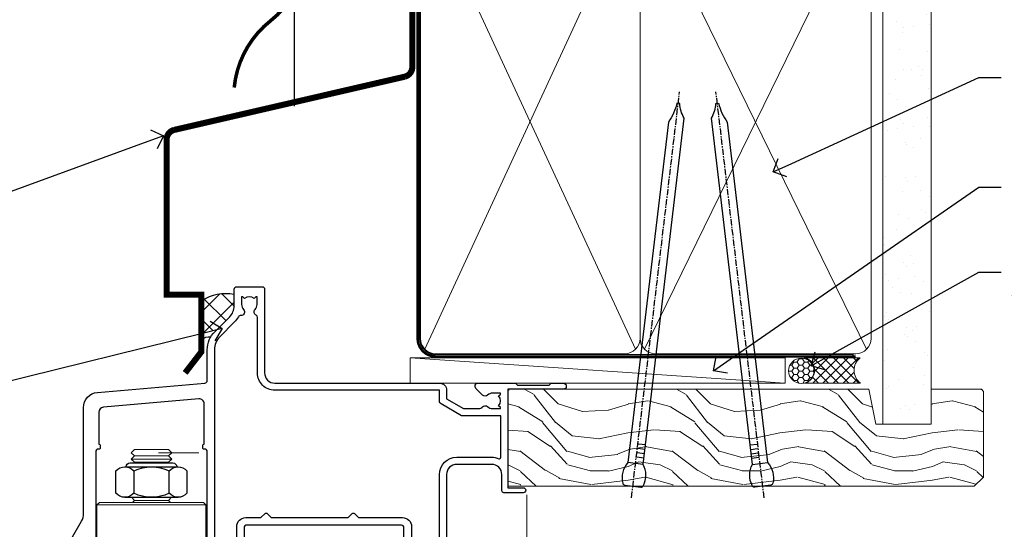
# Model space of a CAD drawing. Units: millimetres. Extents: x -33 to 10153, y -976 to 1126.
# Drawn here: x 7301 to 7495, y 532 to 632 of the extents above; entities that cross this region are included whole.
import ezdxf
from ezdxf import colors
from ezdxf.entities.mleader import LeaderData, LeaderLine
from ezdxf.math import Vec2, Vec3

# ---------------------------------------------------------------- set-up
doc = ezdxf.new("R2010")
doc.units = ezdxf.units.MM
doc.linetypes.add('CENTER', pattern=[2, 1.25, -0.25, 0.25, -0.25])
doc.linetypes.add('Dashed', pattern=[564.4444465637206, 282.2222232818604, -282.2222232818602])
doc.layers.add('Aluminium Systems Ltd Joinery Detail', color=7, linetype='Continuous')
doc.layers.add('Aluminium Systems Ltd Notes', color=7, linetype='Continuous')
doc.styles.get("Standard").update_dxf_attribs({"font": 'arial.ttf'})

# ---------------------------------------------------------------- blocks, each defined once
blk = doc.blocks.new('_Open90')
at = {"color": 0, "linetype": 'ByBlock', "lineweight": -2}
for p, q in [((-0.5, 0.5), (0, 0)), ((0, 0), (-1, 0)), ((0, 0), (-0.5, -0.5))]:
    blk.add_line(p, q, dxfattribs=at)
blk = doc.blocks.new('Nail 75 JH')
at = {"linetype": 'CENTER'}
blk.add_line((0, 2.300118051928621), (0, -78.25849807356508), dxfattribs=at)
for p, q in [((1.5, -4.488319011024487), (-1.5, -4.488319011024458)), ((1.499999999999886, -5.730112436134704), (0.1255879953777708, -5.730112436134732)), ((1.499999999999886, -6.600592455787137), (0.1255879953777708, -6.600592455787137)), ((1.499999999999886, -7.471072475439541), (0.1255879953777708, -7.471072475439541)), ((1.499999999999886, -8.341552495091946), (0.1255879953778276, -8.341552495091946))]:
    blk.add_line(p, q)
blk.add_lwpolyline([(-1.5, -4.488319011024458, -0.2475267649991796), (-2.057234792368547, -0.3562033463117587, -0.331135080274166), (-1.578358480166685, 0), (1.578358480166685, 0, -0.331135080274166), (2.057234792368547, -0.3562033463117587, -0.2475267649991796), (1.499999999999886, -4.488319011024487), (1.5, -73.20877276569331, 0.1245641564323093), (0.2845258915276077, -75.96790802185205), (-0.2515467734666004, -75.96790802185205, 0.1012549879648114), (-1.5, -72.05351818931658)], format="xyb", close=True)
blk = doc.blocks.new('Horizontal Profile Metal CC Residential Liner')
at = {"layer": 'Aluminium Systems Ltd Joinery Detail', "lineweight": 5}
h = blk.add_hatch(dxfattribs=at)
h.set_pattern_fill('HONEY', color=256, scale=0.2211125000000359, angle=360, style=0)
h.set_pattern_definition([(0, (-467.4951966491889, -268.0209684003905), (1.053048281250171, 0.6079775633750983), [0.7020321875001139, -1.404064375000228]), (120, (-467.4951966491889, -268.0209684003905), (-1.053048155438884, 0.6079777812866397), [0.7020321875001022, -1.404064375000204]), (59.99999999999994, (-467.4951966491889, -268.0209684003905), (1.258112869470804e-07, 1.215955344661738), [-1.404064375000228, 0.7020321875001139])])
edge = h.paths.add_edge_path()
edge.add_arc((52.83475623939216, 2.930632996623899), 2.5, 180.0000000000001, 360.00000000000006, ccw=False)
edge.add_arc((52.83475623939216, 2.930632996623899), 2.5, 0, 180.0000000000001, ccw=False)
h = blk.add_hatch(dxfattribs=at)
h.set_pattern_fill('NET', color=256, scale=0.4422249999999999, angle=225, style=0)
h.set_pattern_definition([(315, (-1834.954448102441, 4373.742029692468), (-0.9928234407849511, -0.9928234407849515), []), (225, (-1834.954448102441, 4373.742029692468), (-0.9928234407849515, 0.9928234407849511), [])])
edge = h.paths.add_edge_path()
edge.add_line((64.43456022031725, 5.493939559482897), (53.69162340054046, 5.500494018389873))
edge.add_arc((52.85522487365483, 3.035632060506032), 2.602903564714436, 283.05461229937526, 431.25644836746125, ccw=False)
edge.add_line((53.4431679159095, 0.5), (64.47917578509782, 0.5))
edge.add_arc((66.38332191296078, 3.014180606625814), 3.153866927914105, 128.1626499734255, 232.8610770962096, ccw=False)
h = blk.add_hatch(dxfattribs=at)
h.set_pattern_fill('WOOD-3', color=256, scale=97.5, angle=30, style=0, pattern_type=2)
h.set_pattern_definition([(4.763599999999841, (490.7248856092245, -7171.838047056802), (-330.0000283895876, -29.9997459798375), [3.612479999999951, -357.6353699999959]), (348.6901, (494.3248856092239, -7171.538047056801), (120.0000225669286, -29.9999289648483), [4.58912999999999, -148.3814699999997]), (314.9999999999999, (498.8248856092239, -7172.438047056798), (-3.306523113702664e-14, -30.00000928346856), [3.39411, -39.03228]), (313.1523999999999, (501.2248856092245, -7174.838047056802), (420.0000850164654, -449.9999261252569), [6.579509999999999, -651.37185]), (347.0054000000001, (505.7248856092245, -7179.638047056803), (-270.0000230324819, 59.99992732735074), [4.002509999999999, -396.2474099999998]), (360, (509.624885609225, -7180.538047056801), (29.99999999999997, -30.00000000000003), [7.5, -22.5]), (9.462299999999765, (517.124885609225, -7180.538047056801), (-150.0000232108592, -29.99994417607295), [3.649649999999993, -178.8332099999998]), (5.710599999999713, (490.7248856092245, -7179.938047056798), (-269.9999827048756, -30.00003943998845), [3.014969999999958, -298.4813099999965]), (360, (493.7248856092245, -7179.638047056803), (29.99999999999997, -30.00000000000003), [4.5, -25.5]), (331.6992, (498.2248856092245, -7179.638047056803), (329.9998535928922, -180.0002662262795), [4.429439999999992, -438.5152499999991]), (307.8749999999999, (502.124885609225, -7181.7380470568), (-120.0000559467582, 149.9999729816166), [6.841049999999986, -335.2115699999996]), (320.7106, (506.3248856092239, -7187.138047056803), (180.0000191874755, -149.9999889572949), [4.263809999999983, -422.1163199999984]), (353.6597999999999, (509.624885609225, -7189.838047056802), (239.9999820781927, -30.00004736879107), [5.43324, -266.22831]), (11.88869999999988, (515.0248856092228, -7190.438047056798), (-419.9999190314803, -90.00031605746501), [5.82494999999993, -576.669689999991]), (6.709799999999706, (490.7248856092245, -7189.2380470568), (270.0000299325391, 29.99981643732056), [5.135159999999994, -508.3820999999996]), (356.6335, (495.8248856092239, -7188.638047056803), (479.999979659061, -30.00032890063538), [5.10881999999993, -505.7727899999929]), (326.3098999999999, (500.9248856092234, -7188.938047056798), (-59.99998673313475, 30.00004003521583), [5.408339999999997, -102.75822]), (312.5103999999999, (505.4248856092234, -7191.938047056798), (299.9997215504041, -330.0002602161362), [4.883640000000001, -483.48096]), (345.0686, (508.7248856092245, -7195.538047056801), (330.0000160477658, -89.99990861934462), [4.657259999999938, -461.0679899999938]), (360, (513.2248856092244, -7196.7380470568), (29.99999999999997, -30.00000000000003), [3.6, -26.4]), (12.99459999999981, (516.8248856092239, -7196.7380470568), (270.0000230324819, 59.99992732735004), [4.002509999999988, -396.2474099999986]), (360, (500.0248856092228, -7166.7380470568), (29.99999999999997, -30.00000000000003), [0, -30]), (136.8475999999999, (504.2248856092245, -7171.2380470568), (449.9999261252561, -420.0000850164664), [6.579509999999987, -651.3718499999991]), (153.4348999999999, (499.4248856092234, -7196.7380470568), (-29.99997473822719, 30.00003928189145), [2.683289999999973, -64.39874999999914]), (171.8698999999998, (497.0248856092228, -7195.538047056801), (-179.9999932938336, 29.99998067446644), [4.242629999999988, -207.8893799999995]), (203.1985999999998, (492.8248856092239, -7194.938047056798), (-149.9999919200123, -60.00003975794547), [2.284739999999974, -226.1884499999973]), (333.4349, (504.2248856092245, -7171.2380470568), (29.9999747382272, -30.00003928189145), [3.354089999999999, -63.72794999999999]), (353.2901999999999, (507.2248856092245, -7172.7380470568), (-270.0000299325392, 29.99981643732125), [5.135160000000001, -508.3821000000002]), (10.12469999999981, (512.3248856092239, -7173.338047056802), (509.9999636894718, 90.00025765850859), [8.532869999999988, -844.7548799999987]), (10.30479999999971, (490.7248856092245, -7168.538047056801), (180.0000288254371, 29.99984626607953), [3.354089999999962, -332.0560799999968]), (344.4759, (494.0248856092228, -7167.938047056798), (-330.0000307388759, 89.99993332816857), [5.604449999999995, -554.8417799999994]), (317.1211, (499.4248856092234, -7169.438047056798), (-390.0000237882238, 359.9999925974296), [5.731499999999948, -567.4176899999934]), (325.3047999999999, (503.624885609225, -7173.338047056802), (299.9998277696255, -210.000258287834), [4.743419999999994, -469.5982199999992]), (350.5377, (507.5248856092228, -7176.038047056801), (150.0000232108592, -29.99994417607323), [5.474489999999999, -177.0084]), (6.581899999999838, (512.9248856092233, -7176.938047056798), (-510.0000431378999, -59.99960101098861), [7.851749999999991, -777.3233999999989]), (8.130099999999889, (490.7248856092245, -7176.038047056801), (-179.9999932938336, -29.99998067446629), [4.242629999999994, -207.8893799999996]), (348.6901, (494.9248856092234, -7175.438047056798), (120.0000225669286, -29.9999289648483), [4.58912999999999, -148.3814699999997]), (317.4895999999999, (499.4248856092234, -7176.338047056802), (-330.0002602161357, 299.9997215504046), [4.88364, -483.4809599999999]), (314.9999999999999, (503.0248856092228, -7179.638047056803), (-3.306523113702664e-14, -30.00000928346856), [5.51544, -36.91098]), (342.646, (506.9248856092234, -7183.538047056801), (-390.0000605729049, 119.999835067774), [5.028929999999935, -497.8627199999934]), (3.366499999999665, (511.7248856092245, -7185.038047056801), (-479.999979659061, -30.00032890063396), [5.108819999999988, -505.7727899999987]), (17.10269999999988, (516.8248856092239, -7184.7380470568), (300.0000519287099, 89.99986480290859), [4.080449999999997, -403.9636799999997]), (8.746199999999785, (490.7248856092245, -7183.538047056801), (209.9999800906905, 30.00012591172568), [3.945869999999959, -390.6425099999947]), (345.0686, (494.624885609225, -7182.938047056798), (330.0000160477658, -89.99990861934462), [4.657259999999938, -461.0679899999938]), (327.9946, (499.124885609225, -7184.138047056803), (-149.9999683436264, 90.000033161331), [5.66039999999999, -277.3590599999995]), (310.1009, (503.9248856092234, -7187.138047056803), (-329.9999417935546, 390.0000578863894), [7.451849999999999, -737.7326999999999]), (344.0546, (508.7248856092245, -7192.838047056802), (-120.0000037995646, 29.99999667889151), [4.368060000000001, -214.03524]), (6.008999999999807, (512.9248856092233, -7194.038047056801), (299.9999925271812, 29.99997952445504), [5.731499999999953, -567.4176899999941]), (23.19859999999978, (518.624885609225, -7193.438047056798), (149.9999919200123, 60.00003975794549), [2.284739999999997, -226.1884499999996]), (9.462299999999765, (490.7248856092245, -7192.538047056801), (-150.0000232108592, -29.99994417607295), [3.649649999999993, -178.8332099999998]), (349.9919999999998, (494.3248856092239, -7191.938047056798), (329.9999866372434, -60.00010416469986), [5.178809999999979, -512.7014999999974]), (322.5946, (499.4248856092234, -7192.838047056802), (389.9997739494009, -300.000298578452), [6.42026999999999, -635.6077499999994]), (330.9453999999999, (504.5248856092228, -7166.7380470568), (210.0000115370904, -120.0000008159787), [3.08868, -305.78022]), (349.2156999999999, (507.2248856092245, -7168.2380470568), (-479.999985110828, 90.00001649037998), [6.41327999999999, -634.9134899999992]), (7.124999999999709, (513.5248856092228, -7169.438047056798), (-210.0000113953586, -29.99994845681877), [7.256039999999998, -234.6117])])
h.paths.add_polyline_path([(88.78572596992964, -18.01406915317239), (86.90638799909195, -19.78105676352425), (-5.029906140989112, -19.78105676352425), (-5.029664308466579, -0.700006898618085), (66.14244846488779, -0.700006898618085), (67.53004492248348, -7.55419871254162), (78.41100974732237, -7.573135174357958), (78.41100974732237, -0.700006898618085), (88.34838450015215, -0.700006898618085), (88.78572596992782, -1.116400338118183)])
blk.add_line((-4.831485224732887, -0.9632989927522431), (-4.831485224732887, -0.700006898618085))
blk.add_line((-24.29562078165532, 5.500494018389873), (49.63578624790011, 0.5), dxfattribs=at)
for points in [[(-24.29562078165532, 5.500494018389873), (49.63578624789193, 5.500494018389873), (49.63578624790011, 0.5), (-24.29562078165941, 0.5)], [(88.34838450015215, -0.700006898618085), (78.41100974732237, -0.700006898618085), (78.41100974732237, -7.573135174357958), (67.53383221484657, -7.573135174357958), (66.14244846488779, -0.700006898618085), (-5.029664308466579, -0.700006898618085), (-5.029906140989112, -19.78105676352425), (86.90638799909195, -19.78105676352425), (88.78572596992964, -18.01406915317239), (88.78572596992782, -1.116400338118183)]]:
    blk.add_lwpolyline(points, close=True, dxfattribs=at)
blk.add_lwpolyline([(53.41781729646277, 5.505638252505378), (64.43456022031725, 5.493939559482897, 0.4915106188759529), (64.4791757850978, 0.5), (53.4431679159095, 0.5, 0.8101017670941715)], format="xyb", close=True, dxfattribs=at)
at = {"layer": 'Aluminium Systems Ltd Joinery Detail', "lineweight": 5, "ltscale": 0.12}
blk.add_circle((52.83475623939216, 2.930632996623899), 2.5, dxfattribs=at)
at = {"layer": 'Aluminium Systems Ltd Joinery Detail', "xscale": -0.9999999999999998, "rotation": 173.2316767257846}
blk.add_blockref('Nail 75 JH', (19.60949021122133, -19.78999985967312), dxfattribs=at)
at = {"layer": 'Aluminium Systems Ltd Joinery Detail', "rotation": 186.7683232742154}
blk.add_blockref('Nail 75 JH', (45.22406086988121, -19.78999985967312), dxfattribs=at)
blk = doc.blocks.new('90mm Framing Head CC')
at = {"layer": 'Aluminium Systems Ltd Joinery Detail'}
h = blk.add_hatch(dxfattribs=at)
h.set_pattern_fill('AR-SAND', color=0, scale=0.15)
h.set_pattern_definition([(37.50000000000001, (61.66049999999956, 88.74500000000046), (-0.2400046943976069, 7.341198559940135), [0, -5.791200000000001, 0, -6.476999999999999, 0, -6.191249999999999]), (7.499999999999991, (61.66049999999956, 88.74500000000046), (6.74284924707004, 10.75237650852531), [0, -3.124199999999989, 0, -5.219699999999978, 0, -2.000249999999989]), (327.5, (56.97419999999948, 88.74500000000046), (11.86488555362187, 0.02155777017818536), [0, -1.905, 0, -6.858, 0, -8.9535]), (317.5, (56.97419999999948, 88.74500000000046), (11.45334678708446, 3.343939848858243), [0, -0.9524999999999999, 0, -4.495799999999999, 0, -5.1435])])
h.paths.add_polyline_path([(180.6136284965058, 88.77083214757897), (171.1136391138482, 88.77083214757897), (171.1136391138488, -47.32775725855242), (180.6136284965063, -47.32775725855242)])
at = {"layer": 'Aluminium Systems Ltd Joinery Detail', "color": 0, "lineweight": 5}
for p, q in [((80.79699455334861, -32.57602347560749), (122.244289406273, 57.10360253296733)), ((80.79699455334861, 57.00872400970513), (122.3435558966332, -32.5760234756093)), ((124.1251953553808, -32.57602347560749), (167.9234566986624, 57.00872400970741)), ((124.156780866489, 56.83465201547335), (167.9234566986624, -32.57602347560749))]:
    blk.add_line(p, q, dxfattribs=at)
at = {"layer": 'Aluminium Systems Ltd Joinery Detail', "color": 0, "linetype": 'Dashed', "lineweight": 5, "ltscale": 0.01, "const_width": 0.25, "elevation": 0.25}
blk.add_lwpolyline([(79.76741611105064, 88.09570524321919), (79.76838801660631, -30.42770456154437, 0.4175702237706115), (82.91930208207407, -33.61188268707599), (165.3356062361571, -33.6039375219865, 0.8591327104487766), (165.4728671864981, -33.94403179512517, 0.00905533045714731)], format="xyb", dxfattribs=at)
at = {"layer": 'Aluminium Systems Ltd Joinery Detail', "color": 0, "lineweight": 5, "elevation": 1.000000000000014}
blk.add_lwpolyline([(171.1136391138482, 88.77083214757897), (171.1136391138488, -47.32775725855242), (180.6136284965063, -47.32775725855242), (180.6136284965058, 88.77083214757897)], dxfattribs=at)
at = {"layer": 'Aluminium Systems Ltd Joinery Detail', "color": 0, "linetype": 'CENTER', "lineweight": 5, "ltscale": 3, "const_width": 0.5, "elevation": 0.5}
blk.add_lwpolyline([(79.36830193081079, 82.75883188046976), (79.36883064616336, -30.42744648484802, 0.4209157528546889), (82.93271877258235, -33.99656746675862), (165.7748797079018, -33.99656746675862)], format="xyb", dxfattribs=at)
at = {"layer": 'Aluminium Systems Ltd Joinery Detail', "color": 0, "lineweight": 5}
blk.add_lwpolyline([(79.90702482397336, -28.31915385572245), (79.90702482397336, 54.86014701894567, -0.4142135623730941), (82.9455715441083, 57.89869373908152), (120.1949789058728, 57.89869373908152, -0.4142135623730958), (123.2335256260087, 54.86014701894567), (123.2335256260087, -28.31915385572245), (123.2335256260082, -30.42744648484802, -0.4142135623730958), (120.1949789058728, -33.46599320498387), (82.9455715441083, -33.46599320498387, -0.4142135623730941), (79.9070248239729, -30.42744648484802)], format="xyb", close=True, dxfattribs=at)
for points in [[(168.8134264280378, -28.5274391957231), (168.8134264280377, 54.86014701894703, 0.4142135623732923), (165.774879707902, 57.89869373908152), (126.2737723461404, 57.89869373908152, 0.3681854241386793), (123.2352256260055, 54.65186167894592), (123.2352256260055, -28.5274391957231)], [(168.8134264280378, 52.7518543898201), (168.8134264280378, -30.42744648484802, -0.4142135623730958), (165.7748797079024, -33.46599320498387), (126.2737723461409, -33.46599320498387, -0.4142135623730941), (123.2352256260055, -30.42744648484802), (123.2352256260055, 52.75185438982101)]]:
    blk.add_lwpolyline(points, format="xyb", dxfattribs=at)
blk = doc.blocks.new('NZ212')
at = {"color": 8}
for p, q in [((-3.500000000000561, 5.193747284970243), (-3.500000000000504, 0.8062527150308938)), ((3.499999999999496, 0.8062527150308938), (3.499999999999439, 5.193747284970243))]:
    blk.add_line(p, q, dxfattribs=at)
blk.add_lwpolyline([(3.499999999999325, 0.806252715030837, -0.2303579185802505), (-3.500000000000391, 0.8062527150308938, -0.4607158371604556), (-7.000000000000504, 0.8062527150299843), (-7.000000000000448, 5.193747284970527, -0.4607158371605248), (-3.500000000000391, 5.1937472849703, -0.2303579185802505), (3.499999999999496, 5.1937472849703, -0.460715837160475), (6.999999999999432, 5.193747284970243), (6.999999999999488, 0.8062527150307233, -0.4607158371604521)], format="xyb", close=True, dxfattribs=at)
for points in [[(-5.249999999999993, 6.000000000001137), (5.25, 6.000000000001137)], [(-5.249999999999993, 0), (5.25, 0)]]:
    blk.add_lwpolyline(points, dxfattribs=at)
blk.add_lwpolyline([(-4.999999999999993, 6.000000000001137, -0.4142135623730951), (-4.199999999999982, 6.800000000001091), (4.199999999999989, 6.800000000001091, -0.414213562373095), (5, 6.00000000000108)], format="xyb", dxfattribs=at)
blk = doc.blocks.new('F115-21144')
for points in [[(2.600000563619687, 45.18023593723023, -0.3888787318525004), (5.33853333537445, 48.16882003150567), (26.54357787137405, 50.02402103798033, 0.3888787318528238), (27, 50.52211838702618), (27.00000000000023, 56.58629112931293, -0.1989123673798796), (28.4644660940703, 60.12182503524865), (31.42132076357484, 63.07867970474785, 0.1989123673799498), (32.30000042001666, 65.2000000483099), (32.30000042001666, 68.50000004830963, -0.414213562373095), (32.80000042001666, 69.00000004830963), (37.80000042618848, 69.00000004830952, -0.414213562373095), (38.30000042618848, 68.50000004830952), (38.30000042618848, 52.00000000001773, 0.4142135623732282), (40.30000042618848, 50.00000000001773), (72.7998162715503, 50.00000000002955, -0.4142520006193031), (74.19999999998618, 48.60000001208572), (74.19999999998618, 46.90829038895026), (77.5485571793979, 44.97500000002128), (80.53280016682766, 44.97500000002059, 0.2151364099821136), (81.28251176066078, 45.31323529404767, -0.4177955218267075), (82.27692037817542, 45.36910112351273, 0.1859457451057946), (83.30000040001869, 44.97500000002696), (84.82500040002014, 44.97500000002309), (84.82500040002014, 45.22037306246875), (84.46821817577256, 45.51974889524444, 0.3639702342661503), (84.46821817577256, 47.48025110478829), (84.82500040002014, 47.77962693756307), (84.82500040002014, 48.02500000002237), (83.30000040001869, 48.02500000000827, 0.1859457451657248), (82.27692037790257, 47.63089887629268, -0.3996395437348554), (81.31233512911604, 47.65502525299501), (79.99162445080583, 48.97573593130448, -0.668178637919638), (80.41588851951747, 50.00000000001705), (87.80000040412233, 50.00000000001636), (88.20000040412197, 49.60000000001673), (94.4000004041227, 49.60000000001673), (94.80000040412233, 50.00000000001636), (97.20000040412197, 50.00000000001636, -0.9999999999999999), (97.20000040412197, 48.80000000001564), (86.30000039952301, 48.80000000001564), (86.30000040928917, 29.40000000007239), (89.3000004095411, 29.40000000003896, -0.9999999999999999), (89.3000004095411, 28.40000000003851), (85.50000040961277, 28.40000000003851, -0.4142135622174472), (85.10000040961313, 28.79999999982555), (85.10000040790874, 32.00000000108047, 0.4142135622172599), (83.10000040790874, 34.00000000001636), (76.20000000000618, 34.00000000001636, 0.4142135623730284), (74.20000000000528, 32.00000000001727), (74.19999999999891, 0.4999999999999929, -0.414213562373095), (73.69999999999891, -7.105427357601002e-15), (71.19999999499942, -7.105427357601002e-15, -0.414213562373095), (70.69999999999891, 0.499999994999591), (70.69999999999891, 1.64999998349969, -0.9999999999999999), (71.59999998999956, 1.64999998349969), (71.59999998999956, 0.9999999895005587), (73.09999997500017, 0.9999999895005587), (73.09999997500017, 6.399964000653192), (71.6000040125, 6.399964000653192), (71.6000040125, 5.749964006652242, -0.9999999999999999), (70.70000402250025, 5.749964006652242), (70.70000402250025, 6.89996399015228, -0.4142135623729619), (71.20000402250025, 7.399963990152052), (72.28462273782134, 7.399963990151939, 0.4231146226015619), (72.78439332067478, 7.915108775233186), (72.61469277260949, 13.51514478509784, 0.4053681750128138), (72.11492218975764, 14.0000000000167), (60.6000000000613, 14.00000000001636, -0.414213562373095), (60.1000000000613, 14.50000000001636), (60.10000000006221, 17.2999999993683, -0.4142135623777567), (60.40000000006694, 17.59999999936883), (61.00000000006366, 17.59999999935723, -0.4142135623674065), (61.30000000005839, 17.29999999935739), (61.30000000005839, 15.40000000002782), (65.80000012939763, 15.400000000026), (65.80000012939672, 21.50000000001636, 0.414213562373095), (65.30000012939672, 22.00000000001636), (34.60000000000218, 22.00000000001636, 0.4142135623726511), (34.30000000000291, 21.70000000001708), (34.30000000000291, 18.40000000002236), (33.90000000001237, 18.00000000001636), (34.30000000000291, 17.60000000001126), (34.30000000000291, 14.50000000001636, -0.414213562373095), (33.80000000000291, 14.00000000001636), (27.5, 14.00000000001636, -0.414213562373095), (27, 14.50000000001636), (27, 36.50002660867448, 0.4142135946781166), (26.49999994485188, 37.00002660867448), (26.29999946946737, 37.00002657558615, -0.4142136108298284), (26.09999943637922, 37.20002657558597), (26.09999943637922, 37.80002657926251, -0.4142135085317271), (26.29999939961453, 38.00002657926347), (26.39999943638031, 38.00002659764504), (26.39999943638259, 45.90869153889297, 0.4400105308920769), (25.31284369363448, 46.90488623698359), (6.51284482086885, 45.26009946130522, 0.3888787318530285), (5.600000563617868, 44.2639047632137), (5.600000563619687, 38.00002659764504), (5.700000600385465, 38.00002657926347, -0.4142135085317271), (5.900000563620779, 37.80002657926251), (5.900000563620779, 37.20002657558597, -0.4142136108298284), (5.700000530532634, 37.00002657558615), (5.500000055148121, 37.00002660867448, 0.4142135946781166), (5, 36.50002660867448), (5, 14.50000000001636, -0.414213562373095), (4.5, 14.00000000001636), (0.5, 14.00000000001636, -0.414213562373095), (0, 14.50000000001636), (0, 18.19615242272265, -0.1316524975874148), (0.401923788647764, 19.69615242272356), (2.198076774970104, 22.80718065320251, 0.1316524975872606), (2.600000563616049, 24.30718065320166)], [(77.17342830999405, 43.57500000002164), (73.09999999998672, 45.92679493132857, -0.2679491924305064), (72.79999999998745, 46.44641017359867), (72.79999999998654, 48.60000001252774), (40.30000042400024, 48.60000000931165, -0.4142135624017119), (36.90000042366319, 52.00000000930697), (36.90000042364863, 62.94077307185454, 0.2807125383418244), (36.62916708871853, 63.38516326032481, -0.4923580453266859), (36.43089929657071, 64.47692002644112, 0.1859457451055209), (36.82500042005358, 65.50000004827325), (36.82500042005722, 67.0250000482738), (36.57962735761157, 67.0250000482738), (36.2802515248195, 66.66821782400666, 0.3639702342729259), (34.31974931526383, 66.66821782400666), (34.02037348247177, 67.0250000482738), (33.77500042002612, 67.0250000482738), (33.77500042002976, 65.50000004827268, 0.1859457451053798), (34.16910154351262, 64.47692002644135, -0.6749092029109888), (33.60204001314924, 63.30895445775365, 0.2916384688985176), (33.13002428686741, 63.05172344342412, -0.0703923570738886), (32.38902114641678, 62.06648110026844), (29.45441558773018, 59.13187554158673, 0.1989123673798872), (28.39999999999964, 56.58629112931293), (28.39999999999964, 15.59999955336467), (32.80000000000655, 15.59999955336444), (32.80000000000291, 21.70000000001572, -0.4142135623731505), (34.60000000000196, 23.50000000001647), (37.57573592667541, 23.50000000001761), (38.38786796564, 24.31213203437333, -0.4142135623731145), (38.81213203435254, 24.31213203437413), (39.62426406409941, 23.50000000001761), (54.775737358475, 23.50000000001761), (55.58786938822277, 24.31213203437414, -0.4142135623732521), (56.01213345693418, 24.31213203437346), (56.824265495899, 23.50000000001761), (65.50000097721204, 23.50000000001773, -0.4142135623730347), (67.30000097721131, 21.70000000001789), (67.30000097721131, 15.40000000002578), (71.97363959613995, 15.40000000002453, 0.3684720233174656), (72.4673599120988, 15.82100474947094), (72.7999991521865, 17.9000000000243), (72.79999915219014, 32.00000000001796, -0.4142135623729972), (76.20000000000618, 35.40000084783104), (83.10000040790874, 35.40000000001634, -0.1047360387930324), (84.47837878478822, 35.10806580532084, 0.5424842428246153), (84.9000004062782, 35.38230690594047), (84.90000040215273, 43.57500000002073)]]:
    blk.add_lwpolyline(points, format="xyb", close=True)
blk = doc.blocks.new('Residential Bifold Door Head')
at = {"layer": 'Aluminium Systems Ltd Joinery Detail', "lineweight": 5}
for p, q in [((-279.9390335267416, 184.5338766953221), (-286.689033526738, 184.5338766953221)), ((-273.947383075526, 185.1588700111802), (-281.947383075526, 185.1588700111802)), ((-279.3140335267398, 183.9088766953221), (-287.3140335267398, 183.9088766953221)), ((-279.9390335267435, 183.2838766953221), (-286.6890335267398, 183.2838766953221)), ((-272.5640335267416, 174.8838760661832), (-294.0640335267416, 174.8838760661832)), ((-279.9390335267435, 175.783876695293), (-286.6890335267398, 175.783876695293))]:
    blk.add_line(p, q, dxfattribs=at)
at = {"layer": 'Aluminium Systems Ltd Joinery Detail', "linetype": 'Continuous', "lineweight": 5}
blk.add_line((-209.2820605221181, 176.881656709349), (-209.2820605221181, 63.19646969630895), dxfattribs=at)
at = {"layer": 'Aluminium Systems Ltd Joinery Detail', "lineweight": 5}
for points in [[(-286.7890341558777, 183.1838760661824), (-286.6890335267398, 183.2838766953221), (-287.3140335267398, 183.9088766953221), (-286.689033526738, 184.5338766953221), (-287.3140335267398, 185.1588766953294), (-286.6890335267398, 185.7838766953294), (-279.9390335267435, 185.7838766953294), (-279.3140335267416, 185.1588766953294), (-279.9390335267435, 184.5338766953221), (-279.3140335267416, 183.9088766953221), (-279.9390335267435, 183.2838766953221), (-279.8390328976038, 183.1838760661824)], [(-287.2890328976245, 176.3838760661832), (-286.6890335267398, 175.783876695293), (-287.0890341558533, 175.3838760661832)], [(-279.53903289763, 175.3838760661832), (-279.9390335267435, 175.783876695293), (-279.339034155857, 176.3838760661832)]]:
    blk.add_lwpolyline(points, dxfattribs=at)
blk.add_lwpolyline([(-272.5640335267416, 174.8838760661832), (-273.0640335267416, 175.3838760661832), (-293.5640335267416, 175.3838760661832), (-294.0640335267416, 174.8838760661832), (-294.0640335267416, 156.8838760661832), (-293.5640335267416, 156.3838760661832), (-273.0640335267416, 156.3838760661832), (-272.5640335267416, 156.8838760661832)], close=True, dxfattribs=at)
at = {"color": 0}
blk.add_blockref('F115-21144', (-299.3121656471449, 148.8838405245584), dxfattribs=at)
at = {"layer": 'Aluminium Systems Ltd Joinery Detail', "lineweight": 5, "extrusion": (0, 0, -1), "xscale": -1, "zscale": -1}
blk.add_blockref('NZ212', (283.3140335267398, 176.3838760661832), dxfattribs=at)
blk = doc.blocks.new('CAVITY CLOSER')
at = {"layer": 'Aluminium Systems Ltd Joinery Detail', "color": 0}
blk.add_line((-9.538543492707504, 6.781304775488707), (-9.538543492707504, -6.489108031060141), dxfattribs=at)
blk.add_lwpolyline([(-4.547473508864641e-13, 23.52338713960307), (-0.7233468181043463, 23.52506711623914), (-0.7233468181043463, 0.7843317447677691), (-17.93291419336629, 0.7843317447677691), (-17.93291419336629, 13.84475821493129), (-18.836044139774, 13.84475821493129), (-18.836044139774, 0), (0, 0), (-4.547473508864641e-13, 23.52338713960307)], dxfattribs=at)
blk.add_lwpolyline([(-5.115630226071517, 0.7843317447677691), (-13.72041391370249, 0.7843317447677691), (-13.72041391370249, 0), (-5.115630226071517, 0)], close=True, dxfattribs=at)
blk = doc.blocks.new('Horizontal Profile Metal CC Head Residential')
at = {"color": 0}
for p in [(-21.48602822478236, 141.5457645362203), (-44.93143168775876, 115.3039246900262)]:
    blk.add_line(p, (-44.93143168775876, 135.3039246900262), dxfattribs=at)
at = {"layer": 'Aluminium Systems Ltd Joinery Detail', "const_width": 0.7}
for points in [[(-51.62692090887847, 188.7966180502008, 0.4398728581299975), (-49.59741333814421, 160.6571806117699, -0.2088680798701494), (-42.40114352004824, 147.1324751046977)], [(-42.40114352004824, 147.1324751046977, -0.2290856668684547), (-49.65436431420451, 132.1324751046977, 0.2036025218834237), (-56.81693723834999, 118.9929139056112)]]:
    blk.add_lwpolyline(points, format="xyb", dxfattribs=at)
at = {"layer": 'Aluminium Systems Ltd Joinery Detail'}
blk.add_lwpolyline([(-20.8893992711717, 188.7707859026232), (-20.8893992711717, 172.2736526136978), (-40.8893992711717, 172.2736526136978), (-40.8893992711717, 188.7707859026232)], dxfattribs=at)
at = {"layer": 'Aluminium Systems Ltd Joinery Detail', "linetype": 'Dashed', "ltscale": 0.01, "const_width": 0.5}
blk.add_lwpolyline([(-21.22303604397305, 188.7966180502008), (-21.22303604397305, 181.8786504518685), (-23.72320711134697, 179.0017793405041), (-23.72320711134697, 158.4155586064262)], dxfattribs=at)
at = {"color": 0}
blk.add_blockref('CAVITY CLOSER', (-22.40365673831346, 141.7319083615876), dxfattribs=at)
blk = doc.blocks.new('Horizontal Profile Metal CC Head Text Residential')
at = {"layer": 'Aluminium Systems Ltd Notes', "color": 3, "lineweight": 5, "ltscale": 0.12}
ml = blk.add_multileader_mtext('Standard', dxfattribs=at)
ml.set_content('CAVITY SYSTEM BASE CLOSER', color=3)
ml.set_leader_properties(color=8)
ml.set_arrow_properties(name='OPEN90')
ml.build(insert=Vec2(0, 0))
ml.multileader.update_dxf_attribs({"text_left_attachment_type": 2, "text_right_attachment_type": 2})
ctx = ml.context
ctx.base_point, ctx.plane_origin = Vec3(-69.55224946849458, -28.10043787541144), Vec3(21.34790319290346, -117.3124084217561)
ctx.left_attachment, ctx.right_attachment, ctx.text_align_type = 2, 2, 2
notes = []
notes.append((ctx, [(0, (1, 1, 0), (-15.2499023897517, -28.10043787541144), (-1, 0), 6.291433026901132, [(0, [(85.36371366244248, -2.428808102662515)], 0, [])])]))
ctx.mtext.insert, ctx.mtext.width, ctx.mtext.alignment, ctx.mtext.line_spacing_style, ctx.mtext.flow_direction = Vec3(-23.54133541665283, -22.10043787541144), 59.80527468038189, 3, 2, 5
ml = blk.add_multileader_mtext('Standard', dxfattribs=at)
ml.set_content('PROPRIETRY FLASHING BY CLADDING SUPPLIER', color=3)
ml.set_leader_properties(color=8)
ml.set_arrow_properties(name='OPEN90')
ml.build(insert=Vec2(0, 0))
ml.multileader.update_dxf_attribs({"text_left_attachment_type": 2, "text_right_attachment_type": 2})
ctx = ml.context
ctx.base_point, ctx.plane_origin = Vec3(-61.99154005512486, -70.04638952313326), Vec3(38.36709967903425, -140.6993645842522)
ctx.left_attachment, ctx.right_attachment, ctx.text_align_type = 2, 2, 2
notes.append((ctx, [(0, (1, 1, 0), (-15.2499023897517, -70.04638952313326), (-1, 0), 6.291433026901132, [(0, [(55.78745933578784, -44.20641081241047)], 0, [])])]))
ctx.mtext.insert, ctx.mtext.width, ctx.mtext.alignment, ctx.mtext.line_spacing_style, ctx.mtext.flow_direction = Vec3(-23.54133541665283, -57.37972285646538), 41.67696359775891, 3, 2, 5
ml = blk.add_multileader_mtext('Standard', dxfattribs=at)
ml.set_content('HEAD SEALANT REQUIRED FOR VERY HIGH & EXTRA HIGH ZONES ONLY', color=3)
ml.set_leader_properties(color=8)
ml.set_arrow_properties(name='OPEN90')
ml.build(insert=Vec2(0, 0))
ml.multileader.update_dxf_attribs({"text_left_attachment_type": 2, "text_right_attachment_type": 2})
ctx = ml.context
ctx.base_point, ctx.plane_origin = Vec3(-67.87421399782632, -102.6233685650186), Vec3(66.46578908886659, -165.0630945122502)
ctx.left_attachment, ctx.right_attachment, ctx.text_align_type = 2, 2, 2
notes.append((ctx, [(0, (1, 1, 0), (-15.24990238975192, -102.6233685650186), (-1, 0), 6.291433026901132, [(0, [(67.41754588204685, -82.14919136982826)], 0, [])])]))
ctx.mtext.insert, ctx.mtext.width, ctx.mtext.alignment, ctx.mtext.line_spacing_style, ctx.mtext.flow_direction = Vec3(-23.54133541665306, -86.62336856501861), 42.80845800599491, 3, 2, 5
for ctx, leaders in notes:
    for number, flags, end, landing, length, lines in leaders:
        leader = LeaderData()
        leader.index, (leader.has_last_leader_line, leader.has_dogleg_vector, leader.attachment_direction) = number, flags
        leader.last_leader_point, leader.dogleg_vector, leader.dogleg_length = Vec3(end), Vec3(landing), length
        for number, points, colour, breaks in lines:
            line = LeaderLine()
            line.index, line.vertices, line.color, line.breaks = number, Vec3.list(points), colors.encode_raw_color(colour), breaks
            leader.lines.append(line)
        ctx.leaders.append(leader)
blk = doc.blocks.new('Liner Head Text Residential')
at = {"layer": 'Aluminium Systems Ltd Notes', "color": 3, "lineweight": 5, "ltscale": 0.12}
ml = blk.add_multileader_mtext('Standard', dxfattribs=at)
ml.set_content('FIXINGS 150 FROM CORNERS AND 450 CENTRES', color=3)
ml.set_leader_properties(color=8)
ml.set_arrow_properties(name='OPEN90')
ml.build(insert=Vec2(0, 0))
ml.multileader.update_dxf_attribs({"text_left_attachment_type": 2, "text_right_attachment_type": 2})
ctx = ml.context
ctx.base_point, ctx.plane_origin = Vec3(14.19518965898476, 72.99658405795572, -1.000000000000014), Vec3(-210.3718602345575, -58.0415211225004, -1.000000000000014)
ctx.left_attachment, ctx.right_attachment = 2, 2
notes = []
notes.append((ctx, [(0, (1, 1, 0), (9.730354156774865, 72.99658405795572, -1.000000000000014), (1, 0), 4.464835502209894, [(0, [(-30.7742712718582, 54.38472543850003, -1.000000000000014)], 0, [])])]))
ctx.mtext.insert, ctx.mtext.width, ctx.mtext.line_spacing_style, ctx.mtext.flow_direction = Vec3(16.19518965898487, 82.3299173912892, -1.000000000000014), 55.16606061165112, 2, 5
ml = blk.add_multileader_mtext('Standard', dxfattribs=at)
ml.set_content('TEMPORARY FLAT PACKERS REMOVED FROM HEAD AFTER FIXING', color=3)
ml.set_leader_properties(color=8)
ml.set_arrow_properties(name='OPEN90')
ml.build(insert=Vec2(0, 0))
ml.multileader.update_dxf_attribs({"text_left_attachment_type": 2, "text_right_attachment_type": 2})
ctx = ml.context
ctx.base_point, ctx.plane_origin = Vec3(14.19518965898476, 51.35635006022221, -1.000000000000014), Vec3(-133.2863188025362, 168.9020168785873, -1.000000000000014)
ctx.left_attachment, ctx.right_attachment = 2, 2
notes.append((ctx, [(0, (1, 1, 0), (9.730354156774865, 51.35635006022221, -1.000000000000014), (1, 0), 4.464835502209894, [(0, [(-42.57162787507013, 15.21955316024923, -1.000000000000014)], 0, [])])]))
ctx.mtext.insert, ctx.mtext.width, ctx.mtext.defined_height, ctx.mtext.line_spacing_style, ctx.mtext.flow_direction = Vec3(16.19518965898476, 60.68968339355554, -1.000000000000014), 101.6537517503709, 9.448686068864237, 2, 5
ml = blk.add_multileader_mtext('Standard', dxfattribs=at)
ml.set_content('WATER RESISTANT\\PAIRSEAL ON PEF ROD', color=3)
ml.set_leader_properties(color=8)
ml.set_arrow_properties(name='OPEN90')
ml.build(insert=Vec2(0, 0))
ml.multileader.update_dxf_attribs({"text_left_attachment_type": 2, "text_right_attachment_type": 2})
ctx = ml.context
ctx.base_point, ctx.plane_origin = Vec3(14.19518965898476, 34.64665442085879, -1.000000000000014), Vec3(-144.9782377858878, 3.254790904285983, -1.000000000000014)
ctx.left_attachment, ctx.right_attachment = 2, 2
notes.append((ctx, [(0, (1, 1, 0), (9.730354156774865, 34.64665442085879, -1.000000000000014), (1, 0), 4.464835502209894, [(0, [(-23.3218422455252, 16.19505848051904, -1.000000000000014)], 0, [])])]))
ctx.mtext.insert, ctx.mtext.width, ctx.mtext.line_spacing_style, ctx.mtext.flow_direction = Vec3(16.19518965898465, 40.64665442085879, -1.000000000000014), 79.86544210516695, 2, 5
for ctx, leaders in notes:
    for number, flags, end, landing, length, lines in leaders:
        leader = LeaderData()
        leader.index, (leader.has_last_leader_line, leader.has_dogleg_vector, leader.attachment_direction) = number, flags
        leader.last_leader_point, leader.dogleg_vector, leader.dogleg_length = Vec3(end), Vec3(landing), length
        for number, points, colour, breaks in lines:
            line = LeaderLine()
            line.index, line.vertices, line.color, line.breaks = number, Vec3.list(points), colors.encode_raw_color(colour), breaks
            leader.lines.append(line)
        ctx.leaders.append(leader)

msp = doc.modelspace()

# ---------------------------------------------------------------- hatches: boundary and pattern name
h = msp.add_hatch()
h.set_pattern_fill('ANSI37', color=256)
h.set_pattern_definition([(45, (3386.969356191526, -11066.60930810797), (-2.245064030267288, 2.245064030267288), []), (135, (3386.969356191526, -11066.60930810797), (-2.245064030267288, -2.245064030267288), [])])
h.paths.add_polyline_path([(7343.172766334541, 575.9448522001003), (7343.172766334541, 578.2088511439506, 0.193061993775146), (7336.721921583619, 576.9541267453897), (7336.721921583619, 570.4956572992814), (7336.956003897303, 570.5536322685002), (7339.705038063599, 571.2344832420422), (7342.294086678099, 573.8235318565421, 0.198912367379898)])

# ---------------------------------------------------------------- linework, layer by layer
for centre, radius, start, end in [((7341.511552838241, 569.53950885003), 8.827067808136407, 79.15251189766428, 122.8613046985047), ((7338.103848141815, 567.9064345502411), 1.918785776077878, 77.65741995330593, 136.0717287980637)]:
    msp.add_arc(centre, radius, start, end)
at = {"layer": 'Aluminium Systems Ltd Joinery Detail', "const_width": 1.2}
msp.add_lwpolyline([(7378.31350944989, 680.3009597662458), (7378.31350944989, 623.0558596424235, -0.3299755796576288), (7376.896700013185, 621.1427760669176), (7331.261633829596, 610.6179297166018, 0.3299755796576288), (7329.844824392891, 608.7048461410923), (7329.844824392891, 578.1955773860427), (7336.721921583619, 578.1979069475783), (7336.721921583619, 566.9295142445044), (7333.506267785502, 562.7644767737547)], format="xyb", dxfattribs=at)

# ---------------------------------------------------------------- block references
at = {"layer": 'Aluminium Systems Ltd Joinery Detail', "color": 0, "linetype": 'Dashed'}
msp.add_blockref('90mm Framing Head CC', (7300, 599.9999928017169), dxfattribs=at)
msp.add_blockref('90mm Framing Head CC', (7300, 599.9999928017169), dxfattribs=at)
at = {"layer": 'Aluminium Systems Ltd Joinery Detail'}
for name, p in [('Horizontal Profile Metal CC Head Residential', (7399.999977517349, 500.0000390466739)), ('Horizontal Profile Metal CC Residential Liner', (7402.202569674089, 560.2453707175227)), ('Residential Bifold Door Head', (7610.184931561671, 361.8610116272321, 1.000000000000025))]:
    msp.add_blockref(name, p, dxfattribs=at)
at = {"layer": 'Aluminium Systems Ltd Joinery Detail', "linetype": 'Dashed'}
msp.add_blockref('Liner Head Text Residential', (7480.289671589762, 547.9688229286548, 1.000000000000011), dxfattribs=at)
at = {"layer": 'Aluminium Systems Ltd Notes'}
msp.add_blockref('Horizontal Profile Metal CC Head Text Residential', (7273.421148066245, 653.664446208757), dxfattribs=at)

doc.saveas('drawing.dxf')
